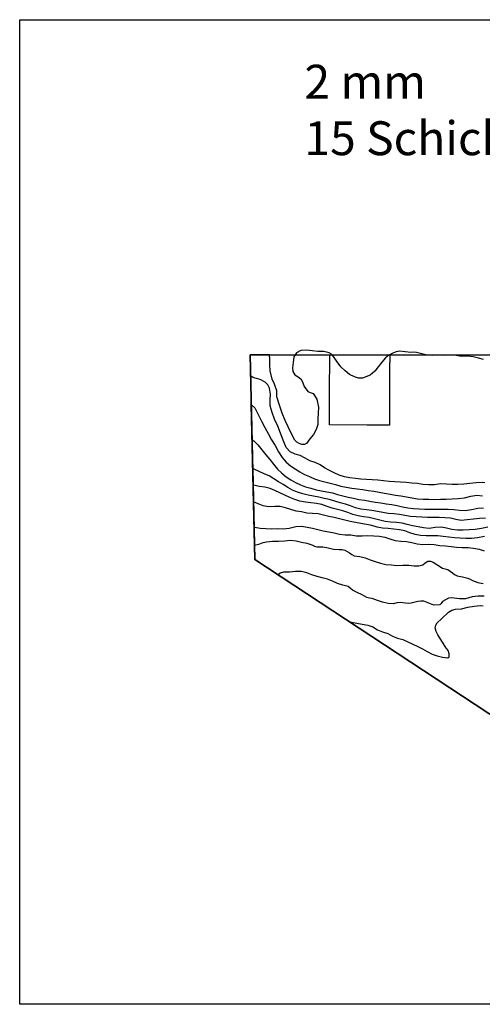
# Model space of a CAD drawing. Units: millimetres. Extents: x 1237 to 2919, y 976 to 1677.
# Drawn here: x 1237 to 1407, y 1314 to 1677 of the extents above; entities that cross this region are included whole.
import ezdxf

# ---------------------------------------------------------------- set-up
doc = ezdxf.new("R2010")
doc.units = ezdxf.units.MM

msp = doc.modelspace()

# ---------------------------------------------------------------- linework, layer by layer
msp.add_line((1399.36, 1425.91), (1399.3, 1425.96))
at = {"color": 5}
msp.add_lwpolyline([(1236.8, 1677.17), (1730.11, 1677.17), (1730.11, 1314.05), (1236.8, 1314.05)], close=True, dxfattribs=at)
for points in [[(1407.96, 1551.86), (1406.02, 1552.38), (1404.06, 1552.87), (1402.02, 1553.13), (1399.82, 1553.01), (1397.78, 1553.29), (1395.68, 1553.42), (1393.47, 1553.27), (1391.41, 1553.49), (1390.31, 1553.42), (1389.19, 1553.29), (1387.11, 1553.46), (1385.16, 1553.97), (1383.21, 1554.48), (1382.14, 1554.52), (1381.05, 1554.46), (1378.98, 1554.65), (1376.92, 1554.88), (1375.7, 1554.68), (1374.51, 1554.22), (1373.03, 1553.51), (1371.79, 1552.45), (1370.35, 1550.87), (1369.09, 1549.21), (1367.78, 1547.58), (1366.11, 1546.08), (1363.33, 1545.03), (1361.79, 1545.03), (1360.31, 1545.41), (1358.53, 1546.33), (1356.9, 1547.65), (1355.34, 1549.16), (1353.93, 1551.03), (1352.52, 1552.92), (1351.81, 1553.76), (1350.94, 1554.37), (1348.95, 1554.78), (1346.8, 1554.77), (1344.76, 1555.04), (1342.72, 1555.33), (1340.49, 1555.13), (1338.89, 1554.32), (1338, 1552.82), (1337.68, 1550.79), (1337.39, 1548.76), (1337.61, 1547.45), (1338.33, 1546.24), (1339.49, 1545.42), (1340.65, 1544.58), (1341.23, 1543.27), (1341.77, 1541.95), (1343.11, 1540.07), (1344.03, 1539.65), (1345.02, 1539.28), (1346.38, 1537.28), (1347.02, 1534.24), (1346.98, 1532.11), (1346.79, 1530.03), (1346.74, 1527.9), (1346.14, 1525.99), (1345.15, 1524.23), (1343.88, 1522.58), (1342.65, 1520.92), (1341.87, 1520.48), (1340.86, 1520.51), (1339.94, 1520.86), (1339.06, 1521.41), (1338.28, 1522.11), (1337.03, 1524.41), (1335.88, 1526.96), (1334.69, 1529.38), (1333.58, 1532.03), (1332.62, 1535.07), (1331.7, 1538.1), (1331.7, 1539.18), (1331.7, 1540.25), (1330.83, 1542.74), (1329.94, 1544.66), (1329.21, 1547.68), (1329.08, 1549.87), (1329.14, 1552), (1328.91, 1553.6), (1321.82, 1553.6), (1323.58, 1478.1), (1428.89, 1408.72)], [(1428.89, 1408.72), (1323.58, 1478.1), (1321.82, 1553.6), (1493.71, 1553.6)], [(1428.89, 1408.72), (1323.58, 1478.1), (1321.82, 1553.6), (1491.47, 1553.6)], [(1408.39, 1506.35), (1407.37, 1506.55), (1405.16, 1506.4), (1402.88, 1506.07), (1400.65, 1505.84), (1398.44, 1505.7), (1396.31, 1505.74), (1394.23, 1505.93), (1392.1, 1505.95), (1389.84, 1505.68), (1387.69, 1505.67), (1385.58, 1505.78), (1383.55, 1506.07), (1381.48, 1506.28), (1379.42, 1506.49), (1377.33, 1506.64), (1375.21, 1506.72), (1373.11, 1506.84), (1371.05, 1507.06), (1368.99, 1507.3), (1366.9, 1507.45), (1364.81, 1507.6), (1362.72, 1507.74), (1360.65, 1507.95), (1358.61, 1508.21), (1356.61, 1508.61), (1354.69, 1509.19), (1352.87, 1510.03), (1351.09, 1510.96), (1349.31, 1511.89), (1347.6, 1513), (1345.81, 1513.92), (1343.9, 1514.54), (1342.1, 1515.41), (1340.34, 1516.4), (1338.41, 1516.97), (1336.6, 1517.83), (1335.09, 1519.46), (1333.97, 1522.08), (1333.03, 1524.69), (1332.08, 1527.21), (1330.86, 1529.84), (1329.95, 1532.34), (1329.23, 1534.77), (1329.17, 1535.84), (1329.23, 1536.92), (1329.29, 1539.05), (1328.97, 1541.32), (1328.36, 1542.55), (1327.35, 1543.53), (1325.57, 1544.47), (1323.62, 1544.99), (1322.68, 1545.31), (1322.01, 1545.78), (1323.58, 1478.1), (1428.89, 1408.72)], [(1428.89, 1408.72), (1323.58, 1478.1), (1322.25, 1535.3), (1323.6, 1533.98), (1324.82, 1531.62), (1325.99, 1529.11), (1327.2, 1526.73), (1328.55, 1524.3), (1329.72, 1522.2), (1331.08, 1520.19), (1332.3, 1517.82), (1333.64, 1515.75), (1335.08, 1513.96), (1336.69, 1512.59), (1338.41, 1511.48), (1340.12, 1510.37), (1341.9, 1509.45), (1343.74, 1508.65), (1345.58, 1507.85), (1347.46, 1507.17), (1349.42, 1506.7), (1351.4, 1506.28), (1353.36, 1505.79), (1355.28, 1505.19), (1357.23, 1504.71), (1359.28, 1504.44), (1361.33, 1504.21), (1363.35, 1503.88), (1365.38, 1503.56), (1367.42, 1503.29), (1369.44, 1502.96), (1371.45, 1502.6), (1373.46, 1502.25), (1375.46, 1501.88), (1377.47, 1501.54), (1379.48, 1501.18), (1381.51, 1500.87), (1383.52, 1500.52), (1385.6, 1500.35), (1387.75, 1500.36), (1389.86, 1500.26), (1392.04, 1500.34), (1394.2, 1500.38), (1396.38, 1500.45), (1398.58, 1500.57), (1400.85, 1500.88), (1403.23, 1501.48), (1405.5, 1501.77), (1407.59, 1501.63)], [(1428.89, 1408.72), (1323.58, 1478.1), (1322.55, 1522.21), (1323.14, 1521.86), (1324.72, 1520.42), (1326.14, 1518.55), (1327.56, 1516.7), (1329.04, 1514.98), (1330.49, 1513.2), (1331.94, 1511.42), (1333.49, 1509.91), (1335.14, 1508.64), (1336.84, 1507.49), (1338.58, 1506.44), (1340.39, 1505.59), (1342.27, 1504.9), (1344.21, 1504.37), (1346.14, 1503.83), (1348.11, 1503.37), (1350.15, 1503.07), (1352.15, 1502.7), (1354.06, 1502.11), (1355.99, 1501.54), (1357.98, 1501.13), (1359.96, 1500.72), (1361.94, 1500.27), (1363.96, 1499.94), (1365.96, 1499.57), (1367.99, 1499.27), (1370.01, 1498.95), (1372.05, 1498.68), (1374.09, 1498.38), (1376.08, 1497.98), (1378.06, 1497.55), (1380.06, 1497.18), (1382.11, 1496.93), (1384.22, 1496.83), (1386.31, 1496.69), (1388.44, 1496.64), (1390.61, 1496.7), (1392.76, 1496.68), (1394.89, 1496.66), (1397.01, 1496.57), (1399.07, 1496.34), (1401.16, 1496.21), (1403.45, 1496.57), (1405.8, 1497.08), (1407.97, 1497.12)], [(1408.64, 1493.36), (1406.42, 1493.18), (1404.2, 1493), (1401.94, 1492.7), (1399.72, 1492.52), (1397.69, 1492.83), (1395.73, 1493.3), (1393.64, 1493.46), (1391.54, 1493.6), (1389.41, 1493.63), (1387.25, 1493.6), (1385.15, 1493.71), (1383.04, 1493.82), (1380.93, 1493.92), (1378.93, 1494.29), (1376.93, 1494.69), (1374.86, 1494.88), (1372.8, 1495.1), (1370.77, 1495.41), (1368.78, 1495.8), (1366.76, 1496.12), (1364.7, 1496.37), (1362.69, 1496.71), (1360.72, 1497.17), (1358.86, 1497.89), (1356.95, 1498.51), (1354.98, 1498.98), (1353.06, 1499.56), (1351.16, 1500.18), (1349.19, 1500.63), (1347.19, 1501.03), (1345.21, 1501.45), (1343.22, 1501.85), (1341.25, 1502.31), (1339.34, 1502.92), (1337.51, 1503.71), (1335.74, 1504.68), (1334, 1505.72), (1332.26, 1506.77), (1330.54, 1507.85), (1328.82, 1508.94), (1327.9, 1509.34), (1326.96, 1509.69), (1325.14, 1510.54), (1323.33, 1511.4), (1322.8, 1511.62), (1323.58, 1478.1), (1428.89, 1408.72)], [(1409.47, 1490.01), (1407.13, 1489.51), (1404.84, 1489.15), (1402.66, 1489.08), (1400.45, 1488.91), (1398.3, 1488.9), (1396.27, 1489.2), (1394.3, 1489.67), (1392.28, 1489.99), (1390.08, 1489.87), (1387.82, 1489.58), (1385.74, 1489.76), (1383.76, 1490.17), (1381.76, 1490.57), (1379.81, 1491.06), (1377.85, 1491.55), (1375.79, 1491.76), (1373.67, 1491.85), (1371.62, 1492.09), (1369.67, 1492.59), (1367.73, 1493.13), (1365.74, 1493.53), (1363.7, 1493.82), (1361.69, 1494.17), (1359.76, 1494.72), (1357.89, 1495.43), (1355.99, 1496.07), (1354.03, 1496.54), (1352.05, 1496.99), (1350.18, 1497.69), (1348.31, 1498.39), (1346.32, 1498.8), (1344.26, 1499.03), (1342.21, 1499.26), (1340.2, 1499.63), (1338.26, 1500.17), (1336.42, 1500.94), (1334.63, 1501.86), (1332.82, 1502.71), (1330.98, 1503.51), (1329.16, 1504.33), (1327.2, 1504.82), (1325.11, 1504.97), (1323.15, 1505.45), (1322.94, 1505.54), (1323.58, 1478.1), (1428.89, 1408.72)], [(1408.26, 1486.57), (1405.76, 1486.03), (1403.53, 1485.81), (1401.4, 1485.86), (1399.28, 1485.93), (1397.17, 1486.04), (1395.13, 1486.31), (1393.08, 1486.56), (1391.02, 1486.77), (1388.87, 1486.77), (1386.73, 1486.8), (1384.64, 1486.94), (1382.65, 1487.37), (1380.75, 1487.98), (1378.85, 1488.61), (1376.87, 1489.04), (1374.8, 1489.24), (1372.74, 1489.47), (1370.68, 1489.69), (1368.68, 1490.08), (1366.74, 1490.61), (1364.76, 1491.05), (1362.72, 1491.31), (1360.71, 1491.68), (1358.75, 1492.14), (1356.76, 1492.57), (1354.83, 1493.1), (1352.88, 1493.61), (1350.86, 1493.95), (1348.9, 1494.43), (1346.97, 1494.98), (1344.84, 1495.01), (1342.74, 1495.16), (1340.78, 1495.62), (1338.76, 1495.97), (1336.83, 1496.52), (1334.91, 1497.11), (1332.95, 1497.58), (1330.91, 1497.59), (1328.64, 1497.54), (1326.61, 1497.85), (1324.75, 1498.59), (1323.09, 1499.31), (1323.58, 1478.1), (1428.89, 1408.72)], [(1428.89, 1408.72), (1323.58, 1478.1), (1323.3, 1489.92), (1323.52, 1489.97), (1325.56, 1489.69), (1327.62, 1489.47), (1329.72, 1489.35), (1331.92, 1489.48), (1334.02, 1489.37), (1336.27, 1489.63), (1338.67, 1490.26), (1340.88, 1490.41), (1342.86, 1489.99), (1344.88, 1489.64), (1346.85, 1489.2), (1348.79, 1488.67), (1350.81, 1488.35), (1352.82, 1487.99), (1354.75, 1487.43), (1356.82, 1487.24), (1358.96, 1487.21), (1360.97, 1486.84), (1363.1, 1486.81), (1365.3, 1486.94), (1367.4, 1486.82), (1369.49, 1486.66), (1371.48, 1486.28), (1373.39, 1485.66), (1375.33, 1485.13), (1377.39, 1484.89), (1379.45, 1484.68), (1381.46, 1484.31), (1383.42, 1483.85), (1385.5, 1483.66), (1387.68, 1483.74), (1389.76, 1483.58), (1391.8, 1483.3), (1393.88, 1483.12), (1395.95, 1482.92), (1397.99, 1482.66), (1400.08, 1482.5), (1402.23, 1482.51), (1404.27, 1482.23), (1406.28, 1481.86), (1408.19, 1481.25)], [(1428.89, 1408.72), (1323.58, 1478.1), (1323.46, 1483.38), (1324.41, 1483.65), (1325.43, 1483.88), (1326.62, 1484.38), (1327.89, 1484.67), (1330.09, 1484.81), (1332.23, 1484.8), (1334.44, 1484.96), (1336.7, 1485.22), (1338.77, 1485.03), (1340.71, 1484.5), (1342.71, 1484.12), (1344.61, 1483.49), (1345.51, 1483.05), (1346.45, 1482.71), (1347.55, 1482.74), (1348.64, 1482.81), (1350.64, 1482.44), (1352.59, 1481.94), (1354.7, 1481.82), (1355.74, 1481.74), (1356.71, 1481.48), (1358.48, 1480.5), (1359.34, 1479.95), (1360.23, 1479.49), (1362.25, 1479.17), (1364.2, 1478.66), (1366.1, 1478.03), (1367.98, 1477.35), (1369.88, 1476.71), (1371.85, 1476.25), (1373.93, 1476.08), (1376, 1475.88), (1378.2, 1476.01), (1380.35, 1476.02), (1382.39, 1475.75), (1384.01, 1475.74), (1385.54, 1476.15), (1386.42, 1476.88), (1387.37, 1477.49), (1388.39, 1477.42), (1389.35, 1477.06), (1391.11, 1476.06), (1392.79, 1474.86), (1393.78, 1474.64), (1394.76, 1474.4), (1396.42, 1473.16), (1397.25, 1472.55), (1398.15, 1472.1), (1400.12, 1471.65), (1402.09, 1471.2), (1403.01, 1470.79), (1403.9, 1470.32), (1405.78, 1469.65), (1407.79, 1469.3)], [(1408.1, 1464.6), (1405.94, 1464.58), (1403.68, 1464.31), (1402.47, 1463.95), (1401.26, 1463.6), (1399.09, 1463.55), (1397.08, 1463.89), (1396.02, 1463.99), (1394.98, 1463.86), (1393.85, 1463.28), (1392.81, 1462.56), (1392.33, 1461.92), (1391.78, 1461.33), (1389.61, 1461.29), (1387.75, 1462.03), (1385.87, 1462.7), (1384.76, 1462.76), (1383.66, 1462.55), (1381.28, 1461.96), (1380.22, 1461.9), (1379.15, 1462), (1377.11, 1462.28), (1375.94, 1462.06), (1374.77, 1461.8), (1372.69, 1461.86), (1370.69, 1462.35), (1368.81, 1463.03), (1366.9, 1463.65), (1365.9, 1463.83), (1364.91, 1464.05), (1363.15, 1465.03), (1361.34, 1465.89), (1359.56, 1466.83), (1358.75, 1467.51), (1357.93, 1468.16), (1356.97, 1468.43), (1355.96, 1468.62), (1354.06, 1469.24), (1352.23, 1470.06), (1350.38, 1470.81), (1348.45, 1471.36), (1346.5, 1471.87), (1344.56, 1472.42), (1342.73, 1473.21), (1340.75, 1473.66), (1338.6, 1473.64), (1336.34, 1473.37), (1334.19, 1473.37), (1332.96, 1473.04), (1332.11, 1472.47), (1428.89, 1408.72)], [(1428.89, 1408.72), (1358.54, 1455.07), (1359.2, 1454.98), (1361.2, 1454.58), (1363.19, 1454.19), (1365.22, 1453.87), (1367.13, 1453.28), (1368.85, 1452.19), (1370.69, 1451.39), (1372.6, 1450.79), (1374.36, 1449.81), (1376.24, 1449.12), (1378.18, 1448.59), (1380, 1447.76), (1381.81, 1446.88), (1383.63, 1446.05), (1385.42, 1445.14), (1387.18, 1444.16), (1388.97, 1443.24), (1390.84, 1442.52), (1392.82, 1442.09), (1393.81, 1441.93), (1394.8, 1441.89), (1395.3, 1442.25), (1395.21, 1443.36), (1394.85, 1444.57), (1394.49, 1444.98), (1394.1, 1445.36), (1392.83, 1447.59), (1391.12, 1450.33), (1390.45, 1451.54), (1390.14, 1452.86), (1390.32, 1453.88), (1390.83, 1454.74), (1392.46, 1456.25), (1395.04, 1458.7), (1396.25, 1459.42), (1397.62, 1459.8), (1399.83, 1459.96), (1402.19, 1460.51), (1404.48, 1460.85), (1406.74, 1461.15), (1407.75, 1461.01)]]:
    msp.add_lwpolyline(points)
at = {"color": 1, "elevation": 56.06}
msp.add_lwpolyline([(1373.31, 1553.6), (1373.29, 1548.05), (1373.29, 1547.38), (1373.27, 1543.89), (1373.25, 1538.16), (1373.24, 1536.13), (1373.23, 1533.68), (1373.22, 1531.07), (1373.21, 1527.63), (1372.01, 1527.64), (1364.97, 1527.69), (1351.09, 1527.8), (1351.15, 1544.27), (1351.17, 1548.53), (1351.19, 1553.6)], dxfattribs=at)

# ---------------------------------------------------------------- texts
at = {"color": 5, "insert": (1341.85, 1660.55), "char_height": 12.5, "width": 1580.0646, "attachment_point": 1}
msp.add_mtext('{\\C256;\\c16777215;2 mm   \\P15 Schichten}', dxfattribs=at)

doc.saveas('drawing.dxf')
